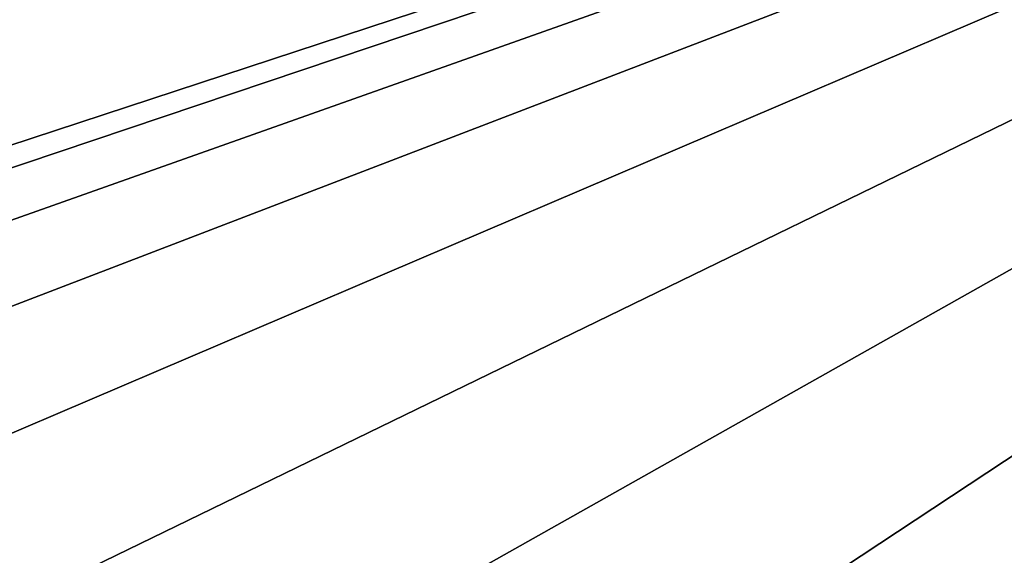
# Model space of a CAD drawing. Units: millimetres. Extents: x -144 to 35, y -82 to 35.
# Drawn here: x 7 to 16, y 17 to 22 of the extents above; entities that cross this region are included whole.
import ezdxf

# ---------------------------------------------------------------- set-up
doc = ezdxf.new("R2010")
doc.units = ezdxf.units.MM
doc.header["$LTSCALE"] = 81.481481
for name, color, linetype in [('23', 7, 'CONTINUOUS'), ('4', 7, 'CONTINUOUS'), ('40', 7, 'CONTINUOUS')]:
    doc.layers.add(name, color=color, linetype=linetype)

msp = doc.modelspace()

# ---------------------------------------------------------------- linework, layer by layer
at = {"layer": '23', "color": 7, "linetype": 'CONTINUOUS', "true_color": 0xaaaaaa}
for points in [[(35, 30, 50), (35, -30, 50), (-35, 30, 50), (35, 30, 50)], [(-35, 30, 50), (35, -30, 50), (-35, -30, 50), (-35, 30, 50)]]:
    msp.add_3dface(points, dxfattribs=at)
at = {"layer": '4', "color": 7, "linetype": 'CONTINUOUS', "true_color": 0xaaaaaa}
msp.add_3dface([(6.7352, 16.2603, 52), (4.5552, 17.0003, 52), (6.735, 16.2604, 70), (6.7352, 16.2603, 52)], dxfattribs=at)
at = {"layer": '40', "color": 7, "linetype": 'CONTINUOUS', "true_color": 0xaaaaaa}
for points in [[(-35, 30, 52), (-4.5552, 17.0003, 52), (35, 30, 52), (-35, 30, 52)], [(-4.5552, 17.0003, 52), (-2.2973, 17.4494, 52), (35, 30, 52), (-4.5552, 17.0003, 52)], [(-2.2973, 17.4494, 52), (0, 17.6, 52), (35, 30, 52), (-2.2973, 17.4494, 52)], [(0, 17.6, 52), (2.2973, 17.4494, 52), (35, 30, 52), (0, 17.6, 52)], [(2.2973, 17.4494, 52), (4.5552, 17.0003, 52), (35, 30, 52), (2.2973, 17.4494, 52)], [(4.5552, 17.0003, 52), (6.7352, 16.2603, 52), (35, 30, 52), (4.5552, 17.0003, 52)], [(6.7352, 16.2603, 52), (8.8, 15.242, 52), (35, 30, 52), (6.7352, 16.2603, 52)], [(8.8, 15.242, 52), (10.7142, 13.963, 52), (35, 30, 52), (8.8, 15.242, 52)], [(10.7142, 13.963, 52), (12.4451, 12.4451, 52), (35, 30, 52), (10.7142, 13.963, 52)], [(12.4451, 12.4451, 52), (13.963, 10.7142, 52), (35, 30, 52), (12.4451, 12.4451, 52)], [(13.963, 10.7142, 52), (15.242, 8.8, 52), (35, 30, 52), (13.963, 10.7142, 52)], [(15.242, 8.8, 52), (16.2603, 6.7352, 52), (35, 30, 52), (15.242, 8.8, 52)], [(16.2603, -6.7352, 52), (15.242, -8.8, 52), (35, 30, 52), (16.2603, -6.7352, 52)], [(35, 30, 52), (15.242, -8.8, 52), (35, -30, 52), (35, 30, 52)]]:
    msp.add_3dface(points, dxfattribs=at)

doc.saveas('drawing.dxf')
